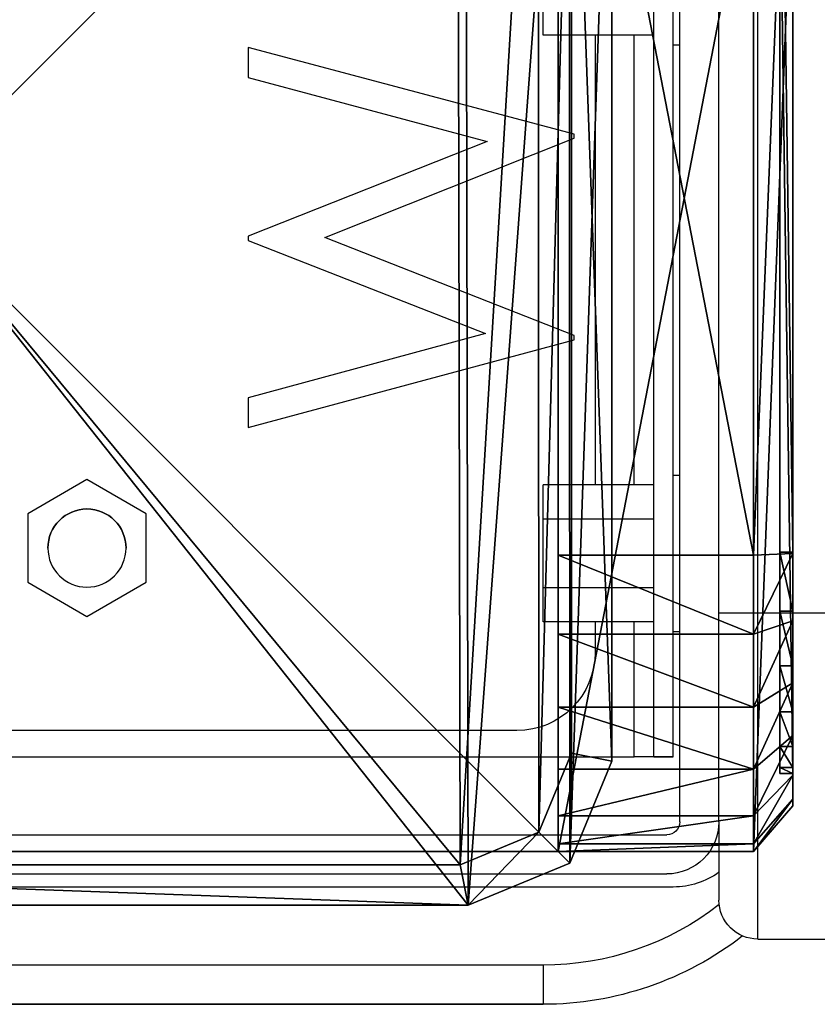
# Model space of a CAD drawing. Units: centimetres. Extents: x -327 to 327, y -216 to 216.
# Drawn here: x 109 to 115, y -6 to 1 of the extents above; entities that cross this region are included whole.
import ezdxf

# ---------------------------------------------------------------- set-up
doc = ezdxf.new("R2010")
doc.units = ezdxf.units.CM
doc.header["$LTSCALE"] = 2.54
doc.layers.get('0').update_dxf_attribs({"true_color": 0xff5454})
doc.layers.add('VP-EQ', color=7, linetype='Continuous', true_color=0x8a3492)

# ---------------------------------------------------------------- blocks, each defined once
blk = doc.blocks.new('Grupuj_7')
at = {"color": 7, "true_color": 0xf4f2f3}
mesh = blk.add_polyface(dxfattribs=at)
corners = [(8.8003, 0, 0.0004), (1.2438, 0, 0.0768), (1.6966, 0), (8.8007, 0, 20.026), (0.8261, 0, 0.2679), (0.472, 0, 0.5604), (0.2054, 0, 0.9344), (0.0444, 0, 1.3646), (0, 0, 1.8218), (0.0003, 0, 21.8004), (8.7574, 0, 20.4714), (8.6006, 0, 20.8905), (8.3409, 0, 21.2549), (7.9959, 0, 21.5398), (7.589, 0, 21.726), (7.1478, 0, 21.8008)]
mesh.append_faces([[corners[k] for k in face] for face in [(0, 1, 2), (9, 14, 15)]], dxfattribs={"vtx0": -1, "color": 7})
mesh.append_faces([[corners[k] for k in face] for face in [(1, 3, 4), (4, 3, 5), (5, 3, 6), (6, 3, 7), (7, 3, 8), (8, 3, 9)]], dxfattribs={"vtx0": -1, "vtx1": -1, "color": 7})
mesh.append_faces([[corners[k] for k in face] for face in [(1, 0, 3), (9, 3, 10), (9, 10, 11), (9, 11, 12), (9, 12, 13), (9, 13, 14)]], dxfattribs={"vtx0": -1, "vtx2": -1, "color": 7})
blk = doc.blocks.new('Grupuj_2')
at = {"color": 0}
mesh = blk.add_polyface(dxfattribs=at)
corners = [(7.1698, 0.3, 22.4), (-0.6, 1.8, 22.4), (-0.6, 0.3, 22.4), (7.1698, 1.8, 22.4)]
mesh.append_faces([[corners[k] for k in face] for face in [(0, 1, 2), (1, 0, 3)]], dxfattribs={"vtx0": -1, "color": 0})
mesh = blk.add_polyface(dxfattribs=at)
corners = [(-0.6, 1.8, 22.4), (-0.6, 0.3, 1.8416), (-0.6, 0.3, 22.4), (-0.6, 1.8, 1.8416)]
mesh.append_faces([[corners[k] for k in face] for face in [(0, 1, 2), (1, 0, 3)]], dxfattribs={"vtx0": -1, "color": 0})
mesh = blk.add_polyface(dxfattribs=at)
corners = [(1.6739, 1.8, -0.6), (9.4, 1.8, 20.0053), (9.4, 1.8, -0.6), (1.0669, 1.8, -0.4971), (0.5072, 1.8, -0.2409), (0.0325, 1.8, 0.1511), (-0.3248, 1.8, 0.6524), (-0.5405, 1.8, 1.2289), (-0.6, 1.8, 1.8416), (-0.6, 1.8, 22.4), (9.3416, 1.8, 20.6062), (9.1301, 1.8, 21.1717), (8.7796, 1.8, 21.6634), (8.3141, 1.8, 22.0478), (7.7651, 1.8, 22.2991), (7.1698, 1.8, 22.4)]
mesh.append_faces([[corners[k] for k in face] for face in [(0, 1, 2), (14, 9, 15)]], dxfattribs={"vtx0": -1, "color": 0})
mesh.append_faces([[corners[k] for k in face] for face in [(1, 9, 10), (10, 9, 11), (11, 9, 12), (12, 9, 13), (13, 9, 14)]], dxfattribs={"vtx0": -1, "vtx1": -1, "color": 0})
mesh.append_faces([[corners[k] for k in face] for face in [(1, 0, 3), (1, 3, 4), (1, 4, 5), (1, 5, 6), (1, 6, 7), (1, 7, 8), (1, 8, 9)]], dxfattribs={"vtx0": -1, "vtx2": -1, "color": 0})
mesh = blk.add_polyface(dxfattribs=at)
corners = [(-0.6, 1.8, 1.8416), (-0.5405, 0.3, 1.2289), (-0.6, 0.3, 1.8416), (-0.5405, 1.8, 1.2289)]
mesh.append_faces([[corners[k] for k in face] for face in [(0, 1, 2), (1, 0, 3)]], dxfattribs={"vtx0": -1, "color": 0})
mesh = blk.add_polyface(dxfattribs=at)
corners = [(-0.5405, 1.8, 1.2289), (-0.3248, 0.3, 0.6524), (-0.5405, 0.3, 1.2289), (-0.3248, 1.8, 0.6524)]
mesh.append_faces([[corners[k] for k in face] for face in [(0, 1, 2), (1, 0, 3)]], dxfattribs={"vtx0": -1, "color": 0})
mesh = blk.add_polyface(dxfattribs=at)
corners = [(-0.3248, 1.8, 0.6524), (0.0325, 0.3, 0.1511), (-0.3248, 0.3, 0.6524), (0.0325, 1.8, 0.1511)]
mesh.append_faces([[corners[k] for k in face] for face in [(0, 1, 2), (1, 0, 3)]], dxfattribs={"vtx0": -1, "color": 0})
mesh = blk.add_polyface(dxfattribs=at)
corners = [(0.5072, 1.8, -0.2409), (0.0325, 0.3, 0.1511), (0.0325, 1.8, 0.1511), (0.5072, 0.3, -0.2409)]
mesh.append_faces([[corners[k] for k in face] for face in [(0, 1, 2), (1, 0, 3)]], dxfattribs={"vtx0": -1, "color": 0})
mesh = blk.add_polyface(dxfattribs=at)
corners = [(1.0669, 1.8, -0.4971), (0.5072, 0.3, -0.2409), (0.5072, 1.8, -0.2409), (1.0669, 0.3, -0.4971)]
mesh.append_faces([[corners[k] for k in face] for face in [(0, 1, 2), (1, 0, 3)]], dxfattribs={"vtx0": -1, "color": 0})
mesh = blk.add_polyface(dxfattribs=at)
corners = [(1.6739, 1.8, -0.6), (1.0669, 0.3, -0.4971), (1.0669, 1.8, -0.4971), (1.6739, 0.3, -0.6)]
mesh.append_faces([[corners[k] for k in face] for face in [(0, 1, 2), (1, 0, 3)]], dxfattribs={"vtx0": -1, "color": 0})
mesh = blk.add_polyface(dxfattribs=at)
corners = [(9.4, 1.8, -0.6), (1.6739, 0.3, -0.6), (1.6739, 1.8, -0.6), (9.4, 0.3, -0.6)]
mesh.append_faces([[corners[k] for k in face] for face in [(0, 1, 2), (1, 0, 3)]], dxfattribs={"vtx0": -1, "color": 0})
mesh = blk.add_polyface(dxfattribs=at)
corners = [(7.1567, 0, 22.0484), (-0.6, 0.3, 22.4), (-0.2481, 0, 22.0481), (7.1698, 0.3, 22.4)]
mesh.append_faces([[corners[k] for k in face] for face in [(0, 1, 2), (1, 0, 3)]], dxfattribs={"vtx0": -1, "color": 0})
mesh = blk.add_polyface(dxfattribs=at)
corners = [(-0.2481, 0, 22.0481), (-0.6, 0.3, 1.8416), (-0.2483, 0, 1.8298), (-0.6, 0.3, 22.4)]
mesh.append_faces([[corners[k] for k in face] for face in [(0, 1, 2), (1, 0, 3)]], dxfattribs={"vtx0": -1, "color": 0})
mesh = blk.add_polyface(dxfattribs=at)
corners = [(-0.1977, 0, 1.3083), (-0.6, 0.3, 1.8416), (-0.5405, 0.3, 1.2289), (-0.2483, 0, 1.8298)]
mesh.append_faces([[corners[k] for k in face] for face in [(0, 1, 2), (1, 0, 3)]], dxfattribs={"vtx0": -1, "color": 0})
mesh = blk.add_polyface(dxfattribs=at)
corners = [(-0.0141, 0, 0.8175), (-0.5405, 0.3, 1.2289), (-0.3248, 0.3, 0.6524), (-0.1977, 0, 1.3083)]
mesh.append_faces([[corners[k] for k in face] for face in [(0, 1, 2), (1, 0, 3)]], dxfattribs={"vtx0": -1, "color": 0})
mesh = blk.add_polyface(dxfattribs=at)
corners = [(0.29, 0, 0.3909), (-0.3248, 0.3, 0.6524), (0.0325, 0.3, 0.1511), (-0.0141, 0, 0.8175)]
mesh.append_faces([[corners[k] for k in face] for face in [(0, 1, 2), (1, 0, 3)]], dxfattribs={"vtx0": -1, "color": 0})
mesh = blk.add_polyface(dxfattribs=at)
corners = [(0.694, 0, 0.0572), (0.0325, 0.3, 0.1511), (0.5072, 0.3, -0.2409), (0.29, 0, 0.3909)]
mesh.append_faces([[corners[k] for k in face] for face in [(0, 1, 2), (1, 0, 3)]], dxfattribs={"vtx0": -1, "color": 0})
mesh = blk.add_polyface(dxfattribs=at)
corners = [(1.1704, 0, -0.1608), (0.5072, 0.3, -0.2409), (1.0669, 0.3, -0.4971), (0.694, 0, 0.0572)]
mesh.append_faces([[corners[k] for k in face] for face in [(0, 1, 2), (1, 0, 3)]], dxfattribs={"vtx0": -1, "color": 0})
mesh = blk.add_polyface(dxfattribs=at)
corners = [(1.687, 0, -0.2484), (1.0669, 0.3, -0.4971), (1.6739, 0.3, -0.6), (1.1704, 0, -0.1608)]
mesh.append_faces([[corners[k] for k in face] for face in [(0, 1, 2), (1, 0, 3)]], dxfattribs={"vtx0": -1, "color": 0})
mesh = blk.add_polyface(dxfattribs=at)
corners = [(9.0481, 0, -0.2481), (1.6739, 0.3, -0.6), (9.4, 0.3, -0.6), (1.687, 0, -0.2484)]
mesh.append_faces([[corners[k] for k in face] for face in [(0, 1, 2), (1, 0, 3)]], dxfattribs={"vtx0": -1, "color": 0})
mesh = blk.add_polyface(dxfattribs=at)
corners = [(-0.0003, 0, 1.8214), (0, 0.1, 21.8), (0, 0, 21.8), (-0.0003, 0.1, 1.8214)]
mesh.append_faces([[corners[k] for k in face] for face in [(0, 1, 2), (1, 0, 3)]], dxfattribs={"vtx0": -1, "color": 0})
mesh = blk.add_polyface(dxfattribs=at)
corners = [(0.0441, 0.1, 1.3642), (-0.0003, 0, 1.8214), (0.0441, 0, 1.3642), (-0.0003, 0.1, 1.8214)]
mesh.append_faces([[corners[k] for k in face] for face in [(0, 1, 2), (1, 0, 3)]], dxfattribs={"vtx0": -1, "color": 0})
mesh = blk.add_polyface(dxfattribs=at)
corners = [(7.1474, 0.1, 21.8004), (0, 0, 21.8), (0, 0.1, 21.8), (7.1474, 0, 21.8004)]
mesh.append_faces([[corners[k] for k in face] for face in [(0, 1, 2), (1, 0, 3)]], dxfattribs={"vtx0": -1, "color": 0})
mesh = blk.add_polyface(dxfattribs=at)
corners = [(0.205, 0.1, 0.934), (0.0441, 0, 1.3642), (0.205, 0, 0.934), (0.0441, 0.1, 1.3642)]
mesh.append_faces([[corners[k] for k in face] for face in [(0, 1, 2), (1, 0, 3)]], dxfattribs={"vtx0": -1, "color": 0})
mesh = blk.add_polyface(dxfattribs=at)
corners = [(0.4716, 0.1, 0.56), (0.205, 0, 0.934), (0.4716, 0, 0.56), (0.205, 0.1, 0.934)]
mesh.append_faces([[corners[k] for k in face] for face in [(0, 1, 2), (1, 0, 3)]], dxfattribs={"vtx0": -1, "color": 0})
mesh = blk.add_polyface(dxfattribs=at)
corners = [(0.4716, 0, 0.56), (0.8258, 0.1, 0.2675), (0.4716, 0.1, 0.56), (0.8258, 0, 0.2675)]
mesh.append_faces([[corners[k] for k in face] for face in [(0, 1, 2), (1, 0, 3)]], dxfattribs={"vtx0": -1, "color": 0})
mesh = blk.add_polyface(dxfattribs=at)
corners = [(0.8258, 0, 0.2675), (1.2434, 0.1, 0.0764), (0.8258, 0.1, 0.2675), (1.2434, 0, 0.0764)]
mesh.append_faces([[corners[k] for k in face] for face in [(0, 1, 2), (1, 0, 3)]], dxfattribs={"vtx0": -1, "color": 0})
mesh = blk.add_polyface(dxfattribs=at)
corners = [(1.2434, 0, 0.0764), (1.6963, 0.1, -0.0004), (1.2434, 0.1, 0.0764), (1.6963, 0, -0.0004)]
mesh.append_faces([[corners[k] for k in face] for face in [(0, 1, 2), (1, 0, 3)]], dxfattribs={"vtx0": -1, "color": 0})
mesh = blk.add_polyface(dxfattribs=at)
corners = [(1.6963, 0, -0.0004), (8.8, 0.1), (1.6963, 0.1, -0.0004), (8.8, 0)]
mesh.append_faces([[corners[k] for k in face] for face in [(0, 1, 2), (1, 0, 3)]], dxfattribs={"vtx0": -1, "color": 0})
mesh = blk.add_polyface(dxfattribs=at)
corners = [(9.0481, 0, -0.2481), (1.1704, 0, -0.1608), (1.687, 0, -0.2484), (8.8, 0), (9.0483, 0, 20.0172), (1.6963, 0, -0.0004), (8.8003, 0, 20.0255), (8.9988, 0, 20.5269), (8.7571, 0, 20.4709), (8.6003, 0, 20.8901), (8.8194, 0, 21.0065), (8.3405, 0, 21.2544), (8.5221, 0, 21.4236), (7.9955, 0, 21.5394), (8.1273, 0, 21.7497), (7.5886, 0, 21.7256), (7.1474, 0, 21.8004), (7.6616, 0, 21.9628), (0.694, 0, 0.0572), (1.2434, 0, 0.0764), (0.29, 0, 0.3909), (0.8258, 0, 0.2675), (0.4716, 0, 0.56), (-0.0141, 0, 0.8175), (0.205, 0, 0.934), (-0.1977, 0, 1.3083), (0.0441, 0, 1.3642), (-0.2483, 0, 1.8298), (-0.0003, 0, 1.8214), (0, 0, 21.8), (-0.2481, 0, 22.0481), (7.1567, 0, 22.0484)]
mesh.append_faces([[corners[k] for k in face] for face in [(0, 1, 2), (30, 17, 31)]], dxfattribs={"vtx0": -1, "color": 0})
mesh.append_faces([[corners[k] for k in face] for face in [(3, 4, 6), (6, 7, 8), (8, 7, 9), (9, 10, 11), (11, 12, 13), (13, 14, 15), (15, 14, 16), (18, 19, 20), (20, 22, 23), (23, 24, 25), (25, 26, 27), (27, 29, 30)]], dxfattribs={"vtx0": -1, "vtx1": -1, "color": 0})
mesh.append_faces([[corners[k] for k in face] for face in [(1, 0, 3), (30, 16, 17)]], dxfattribs={"vtx0": -1, "vtx1": -1, "vtx2": -1, "color": 0})
mesh.append_faces([[corners[k] for k in face] for face in [(3, 0, 4), (1, 3, 5), (6, 4, 7), (9, 7, 10), (11, 10, 12), (13, 12, 14), (16, 14, 17), (5, 18, 1), (18, 5, 19), (20, 19, 21), (20, 21, 22), (23, 22, 24), (25, 24, 26), (27, 26, 28), (27, 28, 29), (30, 29, 16)]], dxfattribs={"vtx0": -1, "vtx2": -1, "color": 0})
blk = doc.blocks.new('Grupuj_4')
at = {"color": 18, "true_color": 0x040404}
blk.add_blockref('Grupuj_2', (0.6, 0, 0.6), dxfattribs=at)
at = {"color": 0}
blk.add_blockref('Grupuj_7', (0.5997, 0.1, 0.5996), dxfattribs=at)
blk = doc.blocks.new('Komponent_11')
at = {"color": 0}
blk.add_blockref('Grupuj_4', (0, 0), dxfattribs=at)
blk = doc.blocks.new('Grupuj_1')
at = {"color": 0}
mesh = blk.add_polyface(dxfattribs=at)
corners = [(0.3321, 10.4922), (0, 1.1079), (0, 9.6905), (0.3245, 0.3245), (1.1079, 0), (1.1337, 10.8242), (9.7198, 0), (9.7, 10.8242), (10.495, 10.495), (10.5007, 0.3235), (10.8242, 9.7), (10.8242, 1.1045)]
mesh.append_faces([[corners[k] for k in face] for face in [(0, 1, 2), (9, 10, 11)]], dxfattribs={"vtx0": -1, "color": 0})
mesh.append_faces([[corners[k] for k in face] for face in [(1, 0, 3), (3, 0, 4), (4, 5, 6), (6, 8, 9)]], dxfattribs={"vtx0": -1, "vtx1": -1, "color": 0})
mesh.append_faces([[corners[k] for k in face] for face in [(4, 0, 5), (6, 5, 7), (6, 7, 8), (9, 8, 10)]], dxfattribs={"vtx0": -1, "vtx2": -1, "color": 0})
mesh = blk.add_polyface(dxfattribs=at)
corners = [(0.5612, 0.5612, 1.8), (0.3093, 9.629, 1.8), (0.3093, 1.1695, 1.8), (0.5687, 10.2555, 1.8), (1.1695, 0.3093, 1.8), (1.1952, 10.515, 1.8), (9.6583, 0.3093, 1.8), (9.6385, 10.515, 1.8), (10.2583, 10.2583, 1.8), (10.2641, 0.5602, 1.8), (10.515, 9.6385, 1.8), (10.515, 1.166, 1.8)]
mesh.append_faces([[corners[k] for k in face] for face in [(0, 1, 2), (10, 9, 11)]], dxfattribs={"vtx0": -1, "color": 0})
mesh.append_faces([[corners[k] for k in face] for face in [(1, 0, 3), (3, 4, 5), (5, 6, 7), (7, 6, 8), (8, 9, 10)]], dxfattribs={"vtx0": -1, "vtx1": -1, "color": 0})
mesh.append_faces([[corners[k] for k in face] for face in [(3, 0, 4), (5, 4, 6), (8, 6, 9)]], dxfattribs={"vtx0": -1, "vtx2": -1, "color": 0})
mesh = blk.add_polyface(dxfattribs=at)
corners = [(10.8242, 1.1045, 1.5), (10.515, 9.6385, 1.8), (10.515, 1.166, 1.8), (10.8242, 9.7, 1.5)]
mesh.append_faces([[corners[k] for k in face] for face in [(0, 1, 2), (1, 0, 3)]], dxfattribs={"vtx0": -1, "color": 0})
mesh = blk.add_polyface(dxfattribs=at)
corners = [(10.8242, 1.1045), (10.8242, 9.7, 1.5), (10.8242, 1.1045, 1.5), (10.8242, 9.7)]
mesh.append_faces([[corners[k] for k in face] for face in [(0, 1, 2), (1, 0, 3)]], dxfattribs={"vtx0": -1, "color": 0})
mesh = blk.add_polyface(dxfattribs=at)
corners = [(10.5007, 0.3235, 1.5), (10.515, 1.166, 1.8), (10.2641, 0.5602, 1.8), (10.8242, 1.1045, 1.5)]
mesh.append_faces([[corners[k] for k in face] for face in [(0, 1, 2), (1, 0, 3)]], dxfattribs={"vtx0": -1, "color": 0})
mesh = blk.add_polyface(dxfattribs=at)
corners = [(10.5007, 0.3235), (10.8242, 1.1045, 1.5), (10.5007, 0.3235, 1.5), (10.8242, 1.1045)]
mesh.append_faces([[corners[k] for k in face] for face in [(0, 1, 2), (1, 0, 3)]], dxfattribs={"vtx0": -1, "color": 0})
mesh = blk.add_polyface(dxfattribs=at)
corners = [(9.7198, 0, 1.5), (10.2641, 0.5602, 1.8), (9.6583, 0.3093, 1.8), (10.5007, 0.3235, 1.5)]
mesh.append_faces([[corners[k] for k in face] for face in [(0, 1, 2), (1, 0, 3)]], dxfattribs={"vtx0": -1, "color": 0})
mesh = blk.add_polyface(dxfattribs=at)
corners = [(9.7198, 0, 1.5), (1.1695, 0.3093, 1.8), (1.1079, 0, 1.5), (9.6583, 0.3093, 1.8)]
mesh.append_faces([[corners[k] for k in face] for face in [(0, 1, 2), (1, 0, 3)]], dxfattribs={"vtx0": -1, "color": 0})
mesh = blk.add_polyface(dxfattribs=at)
corners = [(10.5007, 0.3235, 1.5), (9.7198, 0), (10.5007, 0.3235), (9.7198, 0, 1.5)]
mesh.append_faces([[corners[k] for k in face] for face in [(0, 1, 2), (1, 0, 3)]], dxfattribs={"vtx0": -1, "color": 0})
mesh = blk.add_polyface(dxfattribs=at)
corners = [(9.7198, 0, 1.5), (1.1079, 0), (9.7198, 0), (1.1079, 0, 1.5)]
mesh.append_faces([[corners[k] for k in face] for face in [(0, 1, 2), (1, 0, 3)]], dxfattribs={"vtx0": -1, "color": 0})
blk = doc.blocks.new('Komponent_3')
at = {"color": 18, "true_color": 0x030303, "xscale": 0.9611687812379854, "yscale": 0.9611687812379854}
blk.add_blockref('Grupuj_1', (0, 0), dxfattribs=at)
blk = doc.blocks.new('Grupuj_6')
at = {"color": 0}
mesh = blk.add_polyface(dxfattribs=at)
corners = [(10, 0, 49.3283), (0, 10, 49.3283), (0, 0, 49.3283), (10, 10, 49.3283)]
mesh.append_faces([[corners[k] for k in face] for face in [(0, 1, 2), (1, 0, 3)]], dxfattribs={"vtx0": -1, "color": 0})
mesh = blk.add_polyface(dxfattribs=at)
corners = [(10, 10, -191.0275), (0, 0, -191.0275), (0, 10, -191.0275), (10, 0, -191.0275)]
mesh.append_faces([[corners[k] for k in face] for face in [(0, 1, 2), (1, 0, 3)]], dxfattribs={"vtx0": -1, "color": 0})
mesh = blk.add_polyface(dxfattribs=at)
corners = [(10, 10, -191.0275), (10, 0, 49.3283), (10, 0, -191.0275), (10, 10, 49.3283)]
mesh.append_faces([[corners[k] for k in face] for face in [(0, 1, 2), (1, 0, 3)]], dxfattribs={"vtx0": -1, "color": 0})
mesh = blk.add_polyface(dxfattribs=at)
corners = [(10, 0, 49.3283), (0, 0, -191.0275), (10, 0, -191.0275), (0, 0, 49.3283)]
mesh.append_faces([[corners[k] for k in face] for face in [(0, 1, 2), (1, 0, 3)]], dxfattribs={"vtx0": -1, "color": 0})
blk = doc.blocks.new('Komponent_4')
at = {"color": 0, "xscale": 1.0404, "yscale": 1.0404}
blk.add_blockref('Komponent_3', (-0.2122, -0.2122, 193.2283), dxfattribs=at)
at = {"color": 52, "true_color": 0xc8d400}
blk.add_blockref('Grupuj_6', (0.1999, 0.2, 143.9), dxfattribs=at)
blk = doc.blocks.new('Grupuj_5')
at = {"color": 0}
blk.add_blockref('Komponent_4', (218.3977, 0.2122, 47.1275), dxfattribs=at)
at = {"color": 0, "rotation": 90.00000256123275}
blk.add_blockref('Komponent_11', (230.3976, 0.4122, 146.9641), dxfattribs=at)
blk = doc.blocks.new('2308_')
at = {"color": 7, "linetype": 'Continuous', "lineweight": 25}
for p, q in [((-424.3332, -174.8734), (-424.3332, -165.6734)), ((-424.0332, -174.8734), (-424.0332, -165.6734)), ((-424.6333, -173.2734), (-424.6333, -165.7734)), ((-423.9833, -174.3737), (-423.9833, -167.0988)), ((-423.8332, -174.3737), (-423.8332, -167.0988)), ((-422.9833, -168.8403), (-422.9833, -168.5776)), ((-423.8332, -168.8403), (-422.9833, -168.8403)), ((-423.3832, -168.8403), (-423.3832, -172.2896)), ((-424.0332, -168.915), (-423.9833, -168.915)), ((-423.2215, -169.598), (-420.7215, -168.9329)), ((-423.2215, -169.598), (-420.7215, -168.9329)), ((-420.7215, -168.9329), (-420.7215, -169.1648)), ((-420.7215, -168.9329), (-420.7215, -168.9329)), ((-420.7215, -169.1648), (-422.5549, -169.6541)), ((-423.2215, -169.6301), (-423.2215, -169.598)), ((-423.2215, -169.598), (-423.2215, -169.598)), ((-421.3094, -170.3913), (-423.2215, -169.6301)), ((-422.5549, -169.6541), (-420.7215, -170.3818)), ((-422.5549, -169.6541), (-420.7215, -170.3818)), ((-422.5549, -169.6541), (-422.5549, -169.6541)), ((-423.2215, -171.1435), (-421.3094, -170.3913)), ((-423.2215, -171.1435), (-421.3094, -170.3913)), ((-421.3094, -170.3913), (-421.3094, -170.3913)), ((-420.7215, -170.3818), (-420.7215, -170.4143)), ((-420.7215, -170.3818), (-420.7215, -170.3818)), ((-420.7215, -170.4143), (-422.5424, -171.1285)), ((-423.2215, -171.1755), (-423.2215, -171.1435)), ((-423.2215, -171.1435), (-423.2215, -171.1435)), ((-422.5424, -171.1285), (-420.7215, -171.6202)), ((-422.5424, -171.1285), (-420.7215, -171.6202)), ((-422.5424, -171.1285), (-422.5424, -171.1285)), ((-420.7215, -171.8496), (-423.2215, -171.1755)), ((-420.7215, -171.6202), (-420.7215, -171.8496)), ((-420.7215, -171.6202), (-420.7215, -171.6202)), ((-423.9833, -172.215), (-424.0332, -172.215)), ((-419.9383, -172.511), (-419.4833, -172.2484)), ((-419.4833, -172.2484), (-419.0283, -172.511)), ((-423.8332, -172.2896), (-422.9833, -172.2896)), ((-422.9833, -172.5523), (-422.9833, -172.2896)), ((-419.9383, -173.0364), (-419.9383, -172.511)), ((-419.0283, -172.511), (-419.0283, -173.0364)), ((-423.8332, -172.5523), (-422.9833, -172.5523)), ((-422.9833, -173.0776), (-422.9833, -172.5523)), ((-419.4833, -173.2991), (-419.9383, -173.0364)), ((-419.9383, -173.0364), (-419.9383, -173.0364)), ((-419.0283, -173.0364), (-419.4833, -173.2991)), ((-419.0283, -173.0364), (-419.0283, -173.0364)), ((-423.8332, -173.0776), (-422.9833, -173.0776)), ((-422.9833, -173.3403), (-422.9833, -173.0776)), ((-425.9333, -173.2734), (-424.6333, -173.2734)), ((-424.6333, -175.7734), (-424.6333, -173.2734)), ((-424.6333, -173.2734), (-424.3332, -173.2734)), ((-423.8332, -173.3403), (-422.9833, -173.3403)), ((-423.3832, -173.3403), (-423.3832, -173.5737)), ((-419.4833, -173.2991), (-419.4833, -173.2991)), ((-424.0332, -173.415), (-423.9833, -173.415)), ((-423.3832, -173.5738), (-423.3832, -173.5737)), ((-422.7833, -174.1737), (-416.1833, -174.1737)), ((-423.8332, -174.3737), (-423.9833, -174.3737)), ((-423.9833, -174.3738), (-423.9833, -174.3737)), ((-423.8332, -174.3738), (-423.9833, -174.3738)), ((-423.8332, -174.3738), (-423.8332, -174.3737)), ((-423.6832, -174.3738), (-423.6832, -174.3738)), ((-415.2832, -174.3738), (-423.6832, -174.3738)), ((-415.2832, -174.3738), (-423.6832, -174.3738)), ((-424.3332, -174.8734), (-424.3332, -175.4734)), ((-414.7333, -174.9734), (-423.9333, -174.9734)), ((-414.7333, -175.2734), (-423.9333, -175.2734)), ((-423.9833, -175.3737), (-414.9832, -175.3737)), ((-424.6333, -175.7734), (-425.9333, -175.7734)), ((-422.9833, -175.9734), (-422.9833, -176.2734)), ((-422.9833, -175.9734), (-415.9832, -175.9734)), ((-415.9832, -176.2734), (-422.9833, -176.2734)), ((-422.9833, -176.2734), (-415.9832, -176.2734)), ((-422.9833, -176.2734), (-422.9833, -176.2734))]:
    blk.add_line(p, q, dxfattribs=at)
at = {"color": 8, "linetype": 'Continuous', "lineweight": 25}
for p, q in [((-423.6832, -172.2896), (-423.6832, -168.8403)), ((-423.6832, -174.3738), (-423.6832, -173.3403)), ((-422.7833, -174.1738), (-422.7833, -174.1737))]:
    blk.add_line(p, q, dxfattribs=at)
at = {"color": 7, "linetype": 'Continuous', "lineweight": 25, "flags": 128}
for points in [[(-423.9833, -174.3738), (-423.9775, -174.3738), (-423.9604, -174.3738), (-423.9327, -174.3738), (-423.8954, -174.3738), (-423.8499, -174.3738), (-423.7981, -174.3738), (-423.7418, -174.3738), (-423.6832, -174.3738)], [(-423.8332, -174.3738), (-423.8304, -174.3738), (-423.8218, -174.3738), (-423.808, -174.3738), (-423.7893, -174.3738), (-423.7666, -174.3738), (-423.7407, -174.3738), (-423.7125, -174.3738), (-423.6832, -174.3738)]]:
    blk.add_lwpolyline(points, dxfattribs=at)
at = {"color": 7, "linetype": 'Continuous', "lineweight": 25}
blk.add_circle((-419.4833, -172.7737), 0.3, dxfattribs=at)
for centre, radius, start, end in [((-419.4833, -172.7738), 0.3, 360, 180), ((-422.7833, -173.5737), 0.6, 180, 270), ((-423.9333, -174.8734), 0.4, 180, 270), ((-423.9333, -174.8734), 0.1, 180, 270), ((-423.9833, -174.7737), 0.6, 234.31467, 270), ((-424.6333, -175.4734), 0.3, 270, 0), ((-422.9833, -173.7734), 2.5, 232.21285, 270), ((-422.9833, -173.7734), 2.5, 232.21239, 270)]:
    blk.add_arc(centre, radius, start, end, dxfattribs=at)
at = {"color": 8, "linetype": 'Continuous', "lineweight": 25}
blk.add_arc((-422.9833, -173.7734), 2.2, 232.07767, 270, dxfattribs=at)
blk = doc.blocks.new('2308_ 2D')
at = {"xscale": -1, "rotation": 359.9999999999999}
blk.add_blockref('2308_', (-282.295, -278.0289), dxfattribs=at)

msp = doc.modelspace()

# ---------------------------------------------------------------- block references
at = {"layer": 'VP-EQ', "color": 0}
for name, p in [('2308_ 2D', (-27.3854, 448.1611)), ('Grupuj_5', (-115.1779, -5.3818))]:
    msp.add_blockref(name, p, dxfattribs=at)

doc.saveas('drawing.dxf')
